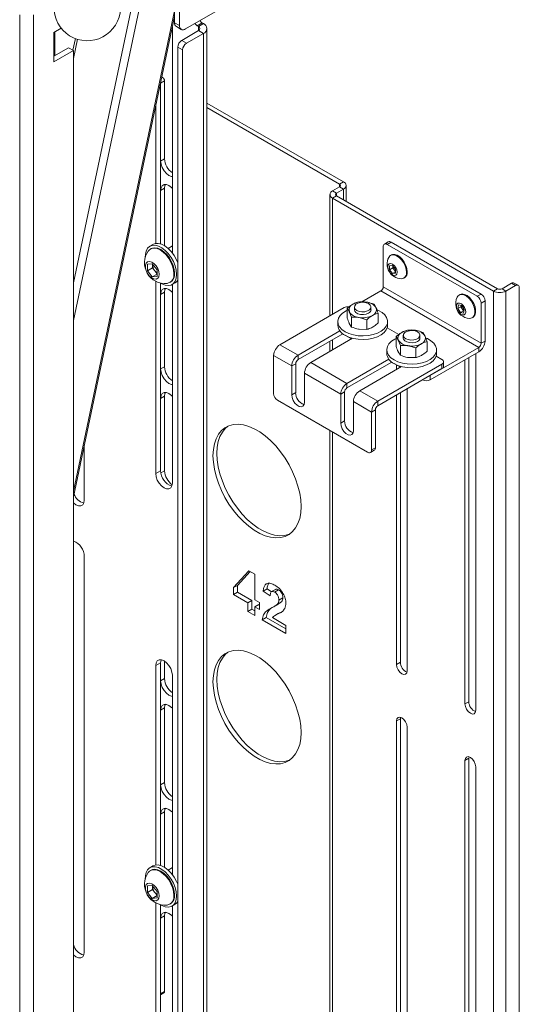
# Paper-space layout 'Sheet1(2)' of a CAD drawing. Units: millimetres. Extents: x 51 to 1912, y 81 to 1959.
# Drawn here: x 1731 to 1912, y 1299 to 1655 of the extents above; entities that cross this region are included whole.
import ezdxf

# ---------------------------------------------------------------- set-up
doc = ezdxf.new("R2010")
doc.units = ezdxf.units.MM

psp = doc.layouts.new('Sheet1(2)')

# ---------------------------------------------------------------- linework, layer by layer
at = {"color": 7, "linetype": 'Continuous', "lineweight": 15}
for p, q in [((1787.24, 1653.63), (1787.24, 1682.94)), ((1789.01, 1652.61), (1789.01, 1681.92)), ((1803.57, 1658.56), (1791.13, 1651.38)), ((1731.27, 1188.18), (1731.27, 1656.46)), ((1736.22, 1188.18), (1736.22, 1656.46)), ((1750.69, 1482.4), (1787.24, 1655.9)), ((1746.27, 1651.65), (1743.62, 1650.12)), ((1786.43, 1570.42), (1786.43, 1652.04)), ((1787.24, 1653.63), (1789.01, 1652.61)), ((1787.86, 1652.25), (1789.63, 1651.23)), ((1789.79, 1647.25), (1795.87, 1650.77)), ((1797.21, 1653.58), (1795.44, 1652.56)), ((1795.44, 1652.56), (1795.87, 1652.32)), ((1795.87, 1652.32), (1797.64, 1653.34)), ((1795.87, 1650.77), (1797.64, 1649.74)), ((1797.21, 1653.58), (1797.64, 1653.34)), ((1798.92, 1241.23), (1798.92, 1651.54)), ((1743.62, 1650.12), (1743.62, 1639.5)), ((1744, 1641.77), (1744, 1650.34)), ((1751.39, 1647.9), (1750.51, 1643.69)), ((1789.79, 1647.25), (1791.55, 1646.23)), ((1791.55, 1646.23), (1797.64, 1649.74)), ((1797.64, 1239.43), (1797.64, 1649.74)), ((1748.92, 1644.61), (1743.62, 1641.54)), ((1743.62, 1639.5), (1750.69, 1643.59)), ((1750.69, 1643.59), (1748.92, 1644.61)), ((1750.69, 1643.59), (1750.69, 1235.32)), ((1790.14, 1643.78), (1788.37, 1644.81)), ((1788.37, 1237.76), (1788.37, 1644.81)), ((1790.14, 1236.74), (1790.14, 1643.78)), ((1782.89, 1633.88), (1782.63, 1634.03)), ((1782.19, 1631.84), (1782.18, 1631.89)), ((1783.6, 1632.66), (1782.19, 1631.84)), ((1782.19, 1573.71), (1782.19, 1631.9)), ((1782.19, 1631.84), (1782.19, 1603.67)), ((1783.6, 1632.66), (1783.6, 1604.49)), ((1780.42, 1623.51), (1780.42, 1573.89)), ((1848.26, 1596.14), (1798.92, 1624.63)), ((1846.85, 1595.33), (1798.92, 1622.99)), ((1783.6, 1604.49), (1782.19, 1603.67)), ((1782.19, 1593.05), (1783.6, 1593.87)), ((1783.6, 1593.87), (1783.6, 1573.05)), ((1844.3, 1592.88), (1846.85, 1594.35)), ((1846.85, 1595.33), (1848.26, 1596.14)), ((1846.85, 1594.35), (1848.26, 1593.53)), ((1849.2, 1589.07), (1849.2, 1594.84)), ((1782.19, 1593.05), (1782.19, 1573.71)), ((1843.37, 1591.57), (1843.37, 1547.76)), ((1844.3, 1592.88), (1845.72, 1592.06)), ((1844.3, 1590.26), (1845.72, 1591.08)), ((1902.43, 1556.71), (1844.3, 1590.26)), ((1845.72, 1592.06), (1848.26, 1593.53)), ((1903.84, 1557.53), (1845.72, 1591.08)), ((1779.42, 1573.55), (1778.29, 1572.89)), ((1786.43, 1572.97), (1784.89, 1572.08)), ((1862.62, 1572.75), (1862.62, 1558.22)), ((1864.45, 1574.48), (1863.03, 1573.67)), ((1865.45, 1574.39), (1864.03, 1573.57)), ((1896.56, 1554.79), (1864.03, 1573.57)), ((1897.97, 1555.61), (1865.45, 1574.39)), ((1778.79, 1572.03), (1778.52, 1571.87)), ((1865.55, 1569.72), (1865.28, 1569.57)), ((1777.41, 1566.37), (1779.18, 1566.53)), ((1777.41, 1564.01), (1777.41, 1566.37)), ((1779.18, 1566.53), (1780.95, 1564.33)), ((1779.25, 1566.25), (1779.25, 1566.44)), ((1779.26, 1566.43), (1779.25, 1566.25)), ((1779.25, 1565.07), (1779.25, 1566.25)), ((1864.92, 1565.8), (1865.98, 1565.9)), ((1864.92, 1564.39), (1864.92, 1565.8)), ((1865.98, 1565.9), (1867.04, 1564.58)), ((1866.02, 1565.73), (1866.02, 1565.85)), ((1866.02, 1565.84), (1866.02, 1565.73)), ((1866.02, 1565.03), (1866.02, 1565.73)), ((1779.25, 1565.07), (1777.41, 1564.01)), ((1779.18, 1561.81), (1777.41, 1564.01)), ((1780.95, 1562.83), (1779.18, 1561.81)), ((1780.95, 1561.97), (1779.18, 1561.81)), ((1780.13, 1563.97), (1779.25, 1565.07)), ((1780.95, 1562.96), (1780.13, 1563.97)), ((1780.95, 1564.33), (1780.95, 1561.97)), ((1866.02, 1565.03), (1864.92, 1564.39)), ((1865.98, 1563.07), (1864.92, 1564.39)), ((1867.04, 1563.68), (1865.98, 1563.07)), ((1867.04, 1563.17), (1865.98, 1563.07)), ((1866.55, 1564.37), (1866.02, 1565.03)), ((1867.04, 1563.76), (1866.55, 1564.37)), ((1867.04, 1564.58), (1867.04, 1563.17)), ((1780.42, 1560.23), (1780.42, 1490.78)), ((1782.19, 1491.8), (1782.19, 1559.5)), ((1785.52, 1559.75), (1785.79, 1559.9)), ((1786.29, 1559.04), (1787.42, 1559.69)), ((1786.43, 1487.31), (1786.43, 1559.12)), ((1897.97, 1537.81), (1862.62, 1558.22)), ((1870.03, 1561.34), (1870.3, 1561.49)), ((1905.54, 1557.53), (1908.93, 1559.49)), ((1906.95, 1556.71), (1910.35, 1558.67)), ((1910.35, 1558.67), (1908.93, 1559.49)), ((1911.35, 1558.77), (1909.93, 1559.59)), ((1782.19, 1555.49), (1783.6, 1556.31)), ((1782.19, 1555.49), (1782.19, 1528.55)), ((1783.6, 1556.31), (1783.6, 1529.36)), ((1854.86, 1552.76), (1861.77, 1556.75)), ((1861.77, 1556.75), (1897.13, 1536.34)), ((1890.3, 1555.43), (1890.03, 1555.28)), ((1896.56, 1554.79), (1897.97, 1555.61)), ((1903.84, 1557.53), (1902.43, 1556.71)), ((1902.43, 1226.01), (1902.43, 1556.71)), ((1905.54, 1557.53), (1906.95, 1556.71)), ((1906.95, 1556.71), (1906.95, 1226.01)), ((1911.76, 1557.85), (1911.76, 1230.42)), ((1853.7, 1552.79), (1856.49, 1552.72)), ((1859.28, 1551.92), (1860.02, 1550.68)), ((1889.57, 1550.41), (1889.8, 1551.66)), ((1890.67, 1551.05), (1889.57, 1550.41)), ((1889.8, 1551.66), (1890.96, 1551.45)), ((1890.67, 1551.05), (1890.75, 1551.49)), ((1891.13, 1550.32), (1890.67, 1551.05)), ((1890.96, 1551.45), (1891.89, 1549.99)), ((1899.39, 1553.16), (1897.97, 1552.34)), ((1897.97, 1537.81), (1897.97, 1552.34)), ((1899.39, 1538.62), (1899.39, 1553.16)), ((1848.48, 1550.71), (1825.28, 1537.32)), ((1849.62, 1546.91), (1849.62, 1550.43)), ((1851.11, 1547.21), (1850.36, 1549.19)), ((1852.19, 1550.91), (1852.19, 1549.93)), ((1858.19, 1549.93), (1858.19, 1550.91)), ((1860.77, 1545.19), (1860.77, 1548.7)), ((1890.49, 1548.95), (1889.57, 1550.41)), ((1891.59, 1549.58), (1890.49, 1548.95)), ((1891.65, 1548.73), (1890.49, 1548.95)), ((1891.59, 1549.58), (1891.13, 1550.32)), ((1891.8, 1549.55), (1891.59, 1549.58)), ((1891.89, 1549.99), (1891.65, 1548.73)), ((1846.19, 1545.69), (1846.19, 1544.38)), ((1851.11, 1543.69), (1850.36, 1544.94)), ((1851.11, 1543.69), (1851.11, 1547.21)), ((1856.69, 1546.35), (1853.9, 1547.14)), ((1856.69, 1542.83), (1856.69, 1546.35)), ((1864.19, 1544.38), (1864.19, 1545.69)), ((1894.78, 1547.05), (1895.05, 1547.21)), ((1846.96, 1542.28), (1831.82, 1533.54)), ((1831.82, 1531.91), (1848.01, 1541.25)), ((1851.13, 1539.38), (1847.95, 1541.22)), ((1856.69, 1542.83), (1853.9, 1542.9)), ((1868.2, 1540.95), (1864.02, 1543.37)), ((1869.87, 1540.71), (1869.87, 1539.73)), ((1871.38, 1542.58), (1874.17, 1542.52)), ((1875.87, 1539.73), (1875.87, 1540.71)), ((1876.95, 1541.72), (1877.7, 1540.47)), ((1825.28, 1537.32), (1831.82, 1533.54)), ((1836.42, 1530.89), (1851.56, 1539.63)), ((1843.37, 1538.57), (1843.37, 1534.9)), ((1867.29, 1536.71), (1867.29, 1540.22)), ((1868.79, 1537.01), (1868.04, 1538.98)), ((1868.79, 1533.49), (1868.79, 1537.01)), ((1874.37, 1536.14), (1871.58, 1536.94)), ((1878.45, 1534.98), (1878.45, 1538.5)), ((1897.97, 1537.81), (1899.39, 1538.62)), ((1823.02, 1533.4), (1823.02, 1519.68)), ((1823.02, 1533.4), (1829.56, 1529.62)), ((1831.82, 1533.54), (1831.82, 1531.91)), ((1863.87, 1535.48), (1863.87, 1534.17)), ((1868.79, 1533.49), (1868.04, 1534.73)), ((1874.37, 1532.63), (1874.37, 1536.14)), ((1897.13, 1536.34), (1879.59, 1526.21)), ((1897.13, 1534.7), (1879.59, 1524.58)), ((1883.83, 1531.93), (1881.7, 1533.16)), ((1881.87, 1534.17), (1881.87, 1535.48)), ((1896.03, 1405.26), (1896.03, 1534.07)), ((1897.13, 1536.34), (1897.13, 1534.7)), ((1829.56, 1529.62), (1830.98, 1530.44)), ((1829.56, 1529.62), (1829.56, 1519.17)), ((1830.98, 1519.99), (1830.98, 1530.44)), ((1836.42, 1530.89), (1849.5, 1523.34)), ((1864.64, 1532.08), (1849.5, 1523.34)), ((1849.5, 1521.7), (1865.69, 1531.05)), ((1860.64, 1516.91), (1883.83, 1530.3)), ((1868.81, 1529.17), (1865.62, 1531.01)), ((1867.39, 1529.99), (1867.39, 1528.36)), ((1874.37, 1532.63), (1871.58, 1532.69)), ((1883.83, 1528.66), (1883.83, 1530.3)), ((1884.42, 1529.48), (1884.42, 1531.11)), ((1892.14, 1531.83), (1892.14, 1407.51)), ((1893.55, 1532.64), (1893.55, 1408.32)), ((1782.19, 1528.55), (1783.6, 1529.36)), ((1834.16, 1516.52), (1834.16, 1526.97)), ((1834.16, 1526.97), (1847.24, 1519.42)), ((1854.1, 1520.68), (1869.24, 1529.42)), ((1860.64, 1515.27), (1883.83, 1528.66)), ((1879.59, 1526.21), (1879.59, 1524.58)), ((1849.5, 1523.34), (1849.5, 1521.7)), ((1876.76, 1524.58), (1876.76, 1524.58)), ((1830.98, 1519.99), (1829.56, 1519.17)), ((1847.24, 1519.42), (1848.65, 1520.23)), ((1847.24, 1519.42), (1847.24, 1508.97)), ((1848.65, 1509.78), (1848.65, 1520.23)), ((1854.1, 1520.68), (1860.64, 1516.91)), ((1867.39, 1519.17), (1867.39, 1421.79)), ((1868.81, 1519.99), (1868.81, 1422.61)), ((1871.28, 1419.55), (1871.28, 1521.42)), ((1782.19, 1517.93), (1783.6, 1518.75)), ((1782.19, 1517.93), (1782.19, 1491.8)), ((1783.6, 1518.75), (1783.6, 1491.8)), ((1824.43, 1517.23), (1856.96, 1498.45)), ((1851.84, 1516.76), (1858.38, 1512.99)), ((1851.84, 1506.31), (1851.84, 1516.76)), ((1860.64, 1515.27), (1860.64, 1516.91)), ((1859.79, 1513.8), (1858.38, 1512.99)), ((1858.38, 1499.27), (1858.38, 1512.99)), ((1859.79, 1500.09), (1859.79, 1513.8)), ((1848.65, 1509.78), (1847.24, 1508.97)), ((1843.37, 1506.3), (1843.37, 1260.87)), ((1754.61, 1481.19), (1754.61, 1501.01)), ((1857.96, 1498.35), (1859.38, 1499.17)), ((1858.38, 1499.27), (1859.79, 1500.09)), ((1780.42, 1490.78), (1782.19, 1491.8)), ((1754.61, 1317.88), (1754.61, 1460.77)), ((1808.51, 1449.55), (1814.04, 1455.66)), ((1809.92, 1450.37), (1814.48, 1455.4)), ((1814.04, 1455.66), (1816.22, 1454.4)), ((1816.22, 1454.4), (1816.22, 1445.11)), ((1809.92, 1450.37), (1808.51, 1449.55)), ((1808.51, 1447.04), (1808.51, 1449.55)), ((1809.92, 1447.86), (1808.51, 1447.04)), ((1809.92, 1447.86), (1809.92, 1450.37)), ((1815.12, 1444.86), (1809.92, 1447.86)), ((1820.65, 1449.11), (1819.24, 1448.3)), ((1821.75, 1446.56), (1819.24, 1448.3)), ((1822.24, 1448.02), (1820.65, 1449.11)), ((1823.7, 1448.91), (1822.29, 1448.1)), ((1824.8, 1448.76), (1823.38, 1447.94)), ((1813.7, 1444.04), (1808.51, 1447.04)), ((1815.12, 1444.86), (1813.7, 1444.04)), ((1815.12, 1441.76), (1815.12, 1444.86)), ((1816.22, 1445.11), (1817.89, 1444.14)), ((1825.85, 1444.42), (1824.44, 1443.61)), ((1826.35, 1445.88), (1824.93, 1445.06)), ((1813.7, 1440.95), (1813.7, 1444.04)), ((1815.12, 1441.76), (1813.7, 1440.95)), ((1816.22, 1439.5), (1813.7, 1440.95)), ((1816.22, 1441.13), (1815.12, 1441.76)), ((1817.63, 1443.41), (1816.22, 1442.59)), ((1816.22, 1442.59), (1816.22, 1439.5)), ((1817.89, 1441.62), (1816.22, 1442.59)), ((1817.89, 1443.26), (1817.63, 1443.41)), ((1817.89, 1444.14), (1817.89, 1441.62)), ((1823.22, 1442.75), (1824.63, 1443.57)), ((1820.31, 1438.76), (1818.9, 1437.95)), ((1827.45, 1433.01), (1818.9, 1437.95)), ((1827.45, 1434.64), (1820.31, 1438.76)), ((1822.59, 1438.72), (1827.45, 1435.91)), ((1824.68, 1440.16), (1823.27, 1439.34)), ((1827.45, 1435.91), (1827.45, 1433.01)), ((1783.6, 1423), (1783.6, 1416.68)), ((1780.42, 1421.38), (1782.19, 1422.4)), ((1780.42, 1421.38), (1780.42, 1349.34)), ((1782.19, 1349.16), (1782.19, 1422.4)), ((1782.19, 1422.4), (1782.19, 1415.87)), ((1868.81, 1422.61), (1867.39, 1421.79)), ((1782.19, 1415.87), (1783.6, 1416.68)), ((1786.43, 1345.87), (1786.43, 1417.91)), ((1782.19, 1405.25), (1783.6, 1406.07)), ((1782.19, 1405.25), (1782.19, 1378.3)), ((1783.6, 1406.07), (1783.6, 1379.12)), ((1893.55, 1408.32), (1892.14, 1407.51)), ((1868.81, 1402.2), (1867.39, 1401.38)), ((1868.86, 1402.71), (1868.81, 1402.2)), ((1868.81, 1402.2), (1868.81, 1266.35)), ((1867.39, 1401.38), (1867.39, 1267.16)), ((1871.28, 1264.92), (1871.28, 1399.14)), ((1893.55, 1387.91), (1892.14, 1387.09)), ((1893.61, 1388.42), (1893.55, 1387.91)), ((1893.55, 1387.91), (1893.55, 1252.06)), ((1892.14, 1387.09), (1892.14, 1252.88)), ((1896.03, 1250.63), (1896.03, 1384.85)), ((1782.19, 1378.3), (1783.6, 1379.12)), ((1782.19, 1367.69), (1783.6, 1368.51)), ((1782.19, 1367.69), (1782.19, 1349.16)), ((1783.6, 1368.51), (1783.6, 1348.5)), ((1779.42, 1349), (1778.29, 1348.35)), ((1786.43, 1348.42), (1784.89, 1347.53)), ((1778.79, 1347.48), (1778.52, 1347.32)), ((1777.41, 1341.82), (1779.18, 1341.98)), ((1777.41, 1339.46), (1777.41, 1341.82)), ((1779.18, 1341.98), (1780.95, 1339.78)), ((1779.25, 1341.7), (1779.25, 1341.89)), ((1779.26, 1341.88), (1779.25, 1341.7)), ((1779.25, 1340.52), (1779.25, 1341.7)), ((1779.25, 1340.52), (1777.41, 1339.46)), ((1779.18, 1337.26), (1777.41, 1339.46)), ((1780.95, 1338.28), (1779.18, 1337.26)), ((1780.13, 1339.43), (1779.25, 1340.52)), ((1780.95, 1338.41), (1780.13, 1339.43)), ((1780.95, 1339.78), (1780.95, 1337.42)), ((1780.95, 1337.42), (1779.18, 1337.26)), ((1780.42, 1335.68), (1780.42, 1245.82)), ((1782.19, 1246.84), (1782.19, 1334.95)), ((1785.52, 1335.2), (1785.79, 1335.36)), ((1786.29, 1334.49), (1787.42, 1335.14)), ((1786.43, 1242.35), (1786.43, 1334.57)), ((1783.6, 1330.94), (1782.19, 1330.13)), ((1783.6, 1330.94), (1783.6, 1303.59)), ((1782.19, 1330.13), (1782.19, 1302.77)), ((1782.19, 1302.77), (1783.6, 1303.59)), ((1782.19, 1302.44), (1783.39, 1303.13))]:
    psp.add_line(p, q, dxfattribs=at)
at = {"color": 8, "linetype": 'Continuous', "lineweight": 15}
for p, q in [((1776.13, 1666.87), (1750.69, 1546.09)), ((1750.69, 1559.69), (1773.04, 1665.78)), ((1750.69, 1484.38), (1787.24, 1657.88)), ((1795.87, 1652.32), (1795.87, 1650.77)), ((1752.14, 1647.64), (1750.69, 1640.73)), ((1782.56, 1633.69), (1782.89, 1633.88)), ((1846.85, 1595.33), (1846.85, 1594.35)), ((1844.3, 1590.26), (1844.3, 1548.3)), ((1845.72, 1592.06), (1845.72, 1591.08)), ((1848.26, 1593.53), (1848.26, 1589.61)), ((1844.3, 1539.11), (1844.3, 1535.44)), ((1876.76, 1524.58), (1876.76, 1524.58)), ((1844.3, 1505.76), (1844.3, 1259.57)), ((1782.25, 1491.03), (1783.6, 1491.8))]:
    psp.add_line(p, q, dxfattribs=at)
at = {"color": 7, "linetype": 'Continuous', "lineweight": 15, "flags": 128}
for points in [[(1782.19, 1603.67), (1782.33, 1602.51), (1782.76, 1601.3), (1783.42, 1600.15), (1784.26, 1599.17), (1785.19, 1598.46), (1786.12, 1598.1), (1786.43, 1598.06)], [(1786.43, 1593.77), (1786.12, 1594.08), (1785.19, 1594.79), (1784.26, 1595.16), (1783.42, 1595.15), (1782.76, 1594.76), (1782.33, 1594.04), (1782.19, 1593.05)], [(1783.89, 1595.2), (1783.75, 1594.86), (1783.6, 1593.87)], [(1787.95, 1562.7), (1787.82, 1564.18), (1787.43, 1565.75), (1786.79, 1567.32), (1785.95, 1568.83), (1784.94, 1570.21), (1783.8, 1571.39), (1782.6, 1572.31), (1781.38, 1572.94), (1780.2, 1573.24), (1779.12, 1573.21), (1778.18, 1572.83), (1777.44, 1572.13), (1776.93, 1571.15), (1776.67, 1569.92), (1776.64, 1568.83)], [(1787.24, 1563.11), (1787.12, 1564.45), (1786.75, 1565.87), (1786.16, 1567.3), (1785.38, 1568.65), (1784.44, 1569.88), (1783.39, 1570.9), (1782.29, 1571.68), (1781.19, 1572.17), (1780.14, 1572.36), (1779.2, 1572.22), (1778.79, 1572.03)], [(1788.37, 1566.92), (1787.93, 1567.97), (1787.08, 1569.48), (1786.07, 1570.86), (1784.94, 1572.04), (1783.73, 1572.97), (1782.51, 1573.59), (1781.33, 1573.9), (1780.25, 1573.86), (1779.42, 1573.55)], [(1786.97, 1562.95), (1786.85, 1564.3), (1786.48, 1565.72), (1785.89, 1567.14), (1785.11, 1568.5), (1784.17, 1569.72), (1783.12, 1570.75), (1782.02, 1571.53), (1780.92, 1572.02), (1779.87, 1572.2), (1778.94, 1572.06), (1778.15, 1571.61), (1777.74, 1571.14)], [(1871.01, 1563.51), (1870.89, 1564.63), (1870.52, 1565.81), (1869.95, 1566.96), (1869.2, 1568), (1868.34, 1568.86), (1867.42, 1569.45), (1866.53, 1569.76), (1865.72, 1569.74), (1865.05, 1569.4), (1864.59, 1568.81)], [(1871.28, 1563.67), (1871.16, 1564.79), (1870.79, 1565.97), (1870.21, 1567.12), (1869.47, 1568.16), (1868.61, 1569.01), (1867.69, 1569.61), (1866.8, 1569.91), (1865.98, 1569.89), (1865.55, 1569.72)], [(1781.65, 1562.74), (1781.52, 1563.75), (1781.13, 1564.8), (1780.53, 1565.78), (1779.79, 1566.59), (1778.98, 1567.14), (1778.19, 1567.36), (1777.5, 1567.24), (1777, 1566.79), (1776.74, 1566.05), (1776.74, 1565.11), (1777, 1564.07), (1777.5, 1563.04), (1778.19, 1562.13), (1778.98, 1561.44), (1779.79, 1561.05), (1780.53, 1561), (1781.13, 1561.29), (1781.52, 1561.89), (1781.65, 1562.74)], [(1867.66, 1563.52), (1867.53, 1564.33), (1867.16, 1565.17), (1866.62, 1565.91), (1865.98, 1566.42), (1865.33, 1566.65), (1864.79, 1566.54), (1864.43, 1566.12), (1864.3, 1565.45), (1864.43, 1564.64), (1864.79, 1563.8), (1865.33, 1563.06), (1865.98, 1562.55), (1866.62, 1562.32), (1867.16, 1562.43), (1867.53, 1562.85), (1867.66, 1563.52)], [(1781.95, 1559.65), (1782.6, 1559.27), (1783.8, 1558.8), (1784.94, 1558.67), (1785.95, 1558.87), (1786.79, 1559.41), (1787.43, 1560.26), (1787.82, 1561.37), (1787.95, 1562.7)], [(1787.42, 1559.69), (1787.93, 1560.07), (1788.37, 1560.6)], [(1786.43, 1556.21), (1786.12, 1556.52), (1785.19, 1557.23), (1784.26, 1557.6), (1783.42, 1557.59), (1782.76, 1557.2), (1782.33, 1556.48), (1782.19, 1555.49)], [(1783.89, 1557.64), (1783.75, 1557.3), (1783.6, 1556.31)], [(1893.78, 1546.83), (1894.3, 1546.87), (1894.98, 1547.19), (1895.46, 1547.81), (1895.72, 1548.67), (1895.73, 1549.72), (1895.5, 1550.88), (1895.03, 1552.05), (1894.37, 1553.17), (1893.57, 1554.13), (1892.67, 1554.87), (1891.76, 1555.34), (1890.9, 1555.5), (1890.14, 1555.34), (1889.55, 1554.87), (1889.34, 1554.52)], [(1895.05, 1547.21), (1895.25, 1547.35), (1895.73, 1547.96), (1895.99, 1548.83), (1896, 1549.87), (1895.77, 1551.03), (1895.3, 1552.21), (1894.64, 1553.32), (1893.84, 1554.29), (1892.94, 1555.03), (1892.03, 1555.5), (1891.16, 1555.66), (1890.41, 1555.49), (1890.3, 1555.43)], [(1857.32, 1552.14), (1857.91, 1551.64), (1858.18, 1551.06), (1858.09, 1550.46), (1857.65, 1549.92), (1856.91, 1549.49), (1855.97, 1549.24), (1854.93, 1549.19), (1853.93, 1549.34), (1853.07, 1549.69), (1852.47, 1550.18), (1852.21, 1550.76), (1852.3, 1551.36), (1852.74, 1551.91), (1853.47, 1552.33), (1854.42, 1552.58), (1855.46, 1552.64), (1856.46, 1552.48), (1857.32, 1552.14)], [(1891.27, 1548.05), (1891.83, 1548.1), (1892.23, 1548.47), (1892.4, 1549.11), (1892.32, 1549.91), (1891.99, 1550.75), (1891.47, 1551.51), (1890.83, 1552.07), (1890.18, 1552.35), (1889.62, 1552.29), (1889.22, 1551.92), (1889.05, 1551.29), (1889.14, 1550.49), (1889.46, 1549.65), (1889.99, 1548.89), (1890.62, 1548.32), (1891.27, 1548.05)], [(1849.62, 1549.76), (1849.16, 1549.54), (1847.94, 1548.76), (1847.02, 1547.86), (1846.43, 1546.86), (1846.2, 1545.82), (1846.33, 1544.77), (1846.84, 1543.76), (1847.68, 1542.83), (1848.83, 1542.01)], [(1848.83, 1542.01), (1850.24, 1541.35), (1851.86, 1540.86), (1853.61, 1540.57), (1855.42, 1540.49), (1857.23, 1540.62), (1858.95, 1540.96), (1860.52, 1541.5), (1861.87, 1542.2), (1862.95, 1543.05), (1863.71, 1544.01), (1864.12, 1545.03), (1864.17, 1546.08), (1863.85, 1547.12), (1863.17, 1548.09), (1862.17, 1548.97), (1860.88, 1549.71), (1860.44, 1549.91)], [(1852.19, 1549.93), (1852.3, 1549.48), (1852.74, 1548.94), (1853.47, 1548.51), (1854.42, 1548.26), (1855.46, 1548.21), (1856.46, 1548.36), (1857.32, 1548.71)], [(1848.83, 1540.71), (1850.24, 1540.04), (1851.86, 1539.55), (1853.61, 1539.27), (1855.42, 1539.19), (1857.23, 1539.32), (1858.95, 1539.66), (1860.52, 1540.19), (1861.87, 1540.9), (1862.95, 1541.74), (1863.71, 1542.7), (1864.12, 1543.72), (1864.19, 1544.38)], [(1874.99, 1541.93), (1875.59, 1541.44), (1875.86, 1540.86), (1875.77, 1540.26), (1875.33, 1539.71), (1874.59, 1539.29), (1873.65, 1539.03), (1872.61, 1538.98), (1871.6, 1539.14), (1870.75, 1539.48), (1870.15, 1539.97), (1869.88, 1540.56), (1869.97, 1541.16), (1870.41, 1541.7), (1871.15, 1542.13), (1872.1, 1542.38), (1873.13, 1542.43), (1874.14, 1542.28), (1874.99, 1541.93)], [(1867.29, 1539.56), (1866.84, 1539.34), (1865.62, 1538.56), (1864.69, 1537.65), (1864.1, 1536.66), (1863.87, 1535.61), (1864.01, 1534.56), (1864.51, 1533.55), (1865.36, 1532.62), (1866.51, 1531.81)], [(1866.51, 1531.81), (1867.92, 1531.14), (1869.53, 1530.66), (1871.28, 1530.37), (1873.1, 1530.29), (1874.91, 1530.42), (1876.63, 1530.76), (1878.2, 1531.29), (1879.55, 1532), (1880.63, 1532.85), (1881.39, 1533.8), (1881.8, 1534.82), (1881.85, 1535.88), (1881.52, 1536.91), (1880.85, 1537.89), (1879.85, 1538.76), (1878.56, 1539.51), (1878.12, 1539.7)], [(1869.87, 1539.73), (1869.97, 1539.28), (1870.41, 1538.73), (1871.15, 1538.31), (1872.1, 1538.05), (1873.13, 1538), (1874.14, 1538.16), (1874.99, 1538.5)], [(1866.51, 1530.5), (1867.92, 1529.84), (1869.53, 1529.35), (1871.28, 1529.06), (1873.1, 1528.98), (1874.91, 1529.11), (1876.63, 1529.45), (1878.2, 1529.99), (1879.55, 1530.69), (1880.63, 1531.54), (1881.39, 1532.49), (1881.8, 1533.52), (1881.87, 1534.17)], [(1782.19, 1528.55), (1782.33, 1527.39), (1782.76, 1526.18), (1783.42, 1525.03), (1784.26, 1524.05), (1785.19, 1523.34), (1786.12, 1522.98), (1786.43, 1522.94)], [(1786.43, 1518.65), (1786.12, 1518.96), (1785.19, 1519.67), (1784.26, 1520.03), (1783.42, 1520.03), (1782.76, 1519.64), (1782.33, 1518.92), (1782.19, 1517.93)], [(1783.89, 1520.08), (1783.75, 1519.74), (1783.6, 1518.75)], [(1829.56, 1519.17), (1829.7, 1518.18), (1830.1, 1517.15), (1830.71, 1516.21), (1831.46, 1515.46), (1832.26, 1515), (1833.01, 1514.88), (1833.62, 1515.12), (1834.02, 1515.69), (1834.16, 1516.52)], [(1832.92, 1478.85), (1832.79, 1481.22), (1832.42, 1483.7), (1831.8, 1486.25), (1830.95, 1488.83), (1829.88, 1491.4), (1828.61, 1493.91), (1827.15, 1496.33), (1825.53, 1498.62), (1823.78, 1500.74), (1821.93, 1502.67), (1819.99, 1504.36), (1818.01, 1505.79), (1816.01, 1506.94), (1814.03, 1507.8), (1812.09, 1508.34), (1810.24, 1508.56), (1808.49, 1508.46), (1806.87, 1508.04), (1805.41, 1507.3), (1804.14, 1506.26), (1803.07, 1504.93), (1802.22, 1503.33), (1801.6, 1501.5), (1801.23, 1499.45), (1801.1, 1497.21), (1801.23, 1494.84), (1801.6, 1492.36), (1802.22, 1489.81), (1803.07, 1487.23), (1804.14, 1484.66), (1805.41, 1482.15), (1806.87, 1479.73), (1808.49, 1477.44), (1810.24, 1475.32), (1812.09, 1473.4), (1814.03, 1471.7), (1816.01, 1470.27), (1818.01, 1469.12), (1819.99, 1468.26), (1821.93, 1467.72), (1823.78, 1467.5), (1825.53, 1467.6), (1827.15, 1468.02), (1828.61, 1468.76), (1829.88, 1469.8), (1830.95, 1471.13), (1831.8, 1472.73), (1832.42, 1474.57), (1832.79, 1476.62), (1832.92, 1478.85)], [(1847.24, 1508.97), (1847.38, 1507.98), (1847.78, 1506.95), (1848.39, 1506), (1849.14, 1505.26), (1849.94, 1504.8), (1850.69, 1504.68), (1851.3, 1504.92), (1851.7, 1505.48), (1851.84, 1506.31)], [(1806.49, 1507.89), (1805.55, 1507.08), (1804.48, 1505.75), (1803.63, 1504.15), (1803.01, 1502.31), (1802.64, 1500.26), (1802.51, 1498.03), (1802.64, 1495.66), (1803.01, 1493.17), (1803.63, 1490.62), (1804.48, 1488.04), (1805.55, 1485.48), (1806.83, 1482.97), (1808.28, 1480.55), (1809.9, 1478.26), (1811.65, 1476.13), (1813.51, 1474.21), (1815.44, 1472.52), (1817.43, 1471.09), (1819.42, 1469.93), (1821.41, 1469.08), (1823.34, 1468.54), (1825.2, 1468.31), (1826.95, 1468.41), (1828.57, 1468.84), (1828.94, 1468.99)], [(1780.42, 1490.78), (1780.56, 1489.63), (1780.99, 1488.41), (1781.66, 1487.26), (1782.49, 1486.28), (1783.42, 1485.58), (1784.35, 1485.21), (1785.19, 1485.22), (1785.85, 1485.6), (1786.28, 1486.33), (1786.43, 1487.31)], [(1750.69, 1480.14), (1751.6, 1479.45), (1752.53, 1479.08), (1753.37, 1479.09), (1754.03, 1479.48), (1754.46, 1480.2), (1754.61, 1481.19)], [(1832.92, 1397.19), (1832.79, 1394.96), (1832.42, 1392.91), (1831.8, 1391.07), (1830.95, 1389.48), (1829.88, 1388.15), (1828.61, 1387.1), (1827.15, 1386.37), (1825.53, 1385.94), (1823.78, 1385.84), (1821.93, 1386.07), (1819.99, 1386.61), (1818.01, 1387.46), (1816.01, 1388.62), (1814.03, 1390.05), (1812.09, 1391.74), (1810.24, 1393.66), (1808.49, 1395.79), (1806.87, 1398.07), (1805.41, 1400.49), (1804.14, 1403.01), (1803.07, 1405.57), (1802.22, 1408.15), (1801.6, 1410.7), (1801.23, 1413.19), (1801.1, 1415.56), (1801.23, 1417.79), (1801.6, 1419.84), (1802.22, 1421.68), (1803.07, 1423.28), (1804.14, 1424.61), (1805.41, 1425.65), (1806.87, 1426.39), (1808.49, 1426.81), (1810.24, 1426.91), (1812.09, 1426.69), (1814.03, 1426.14), (1816.01, 1425.29), (1818.01, 1424.14), (1819.99, 1422.7), (1821.93, 1421.01), (1823.78, 1419.09), (1825.53, 1416.97), (1827.15, 1414.68), (1828.61, 1412.26), (1829.88, 1409.74), (1830.95, 1407.18), (1831.8, 1404.6), (1832.42, 1402.05), (1832.79, 1399.57), (1832.92, 1397.19)], [(1786.43, 1417.91), (1786.28, 1419.06), (1785.85, 1420.28), (1785.19, 1421.43), (1784.35, 1422.41), (1783.42, 1423.11), (1782.49, 1423.48), (1781.66, 1423.47), (1780.99, 1423.09), (1780.56, 1422.36), (1780.42, 1421.38)], [(1782.19, 1422.4), (1782.33, 1423.39), (1782.37, 1423.5)], [(1828.94, 1387.34), (1828.57, 1387.18), (1826.95, 1386.76), (1825.2, 1386.66), (1823.34, 1386.88), (1821.41, 1387.42), (1819.42, 1388.28), (1817.43, 1389.43), (1815.44, 1390.87), (1813.51, 1392.56), (1811.65, 1394.48), (1809.9, 1396.6), (1808.28, 1398.89), (1806.83, 1401.31), (1805.55, 1403.82), (1804.48, 1406.39), (1803.63, 1408.97), (1803.01, 1411.52), (1802.64, 1414), (1802.51, 1416.38), (1802.64, 1418.61), (1803.01, 1420.66), (1803.63, 1422.5), (1804.48, 1424.09), (1805.55, 1425.42), (1806.49, 1426.23)], [(1867.39, 1421.79), (1867.54, 1420.85), (1867.96, 1419.88), (1868.59, 1419.03), (1869.34, 1418.43), (1870.08, 1418.17), (1870.71, 1418.29), (1871.13, 1418.78), (1871.28, 1419.55)], [(1782.19, 1415.87), (1782.33, 1414.71), (1782.76, 1413.49), (1783.42, 1412.34), (1784.26, 1411.37), (1785.19, 1410.66), (1786.12, 1410.29), (1786.43, 1410.25)], [(1786.43, 1405.96), (1786.12, 1406.28), (1785.19, 1406.99), (1784.26, 1407.35), (1783.42, 1407.34), (1782.76, 1406.96), (1782.33, 1406.24), (1782.19, 1405.25)], [(1783.89, 1407.39), (1783.75, 1407.05), (1783.6, 1406.07)], [(1892.14, 1407.51), (1892.29, 1406.56), (1892.71, 1405.59), (1893.34, 1404.74), (1894.08, 1404.14), (1894.83, 1403.88), (1895.46, 1404), (1895.88, 1404.49), (1896.03, 1405.26)], [(1871.28, 1399.14), (1871.13, 1400.08), (1870.71, 1401.05), (1870.08, 1401.9), (1869.34, 1402.5), (1868.59, 1402.76), (1867.96, 1402.64), (1867.54, 1402.15), (1867.39, 1401.38)], [(1896.03, 1384.85), (1895.88, 1385.79), (1895.46, 1386.77), (1894.83, 1387.62), (1894.08, 1388.22), (1893.34, 1388.48), (1892.71, 1388.35), (1892.29, 1387.87), (1892.14, 1387.09)], [(1782.19, 1378.3), (1782.33, 1377.15), (1782.76, 1375.93), (1783.42, 1374.78), (1784.26, 1373.81), (1785.19, 1373.1), (1786.12, 1372.73), (1786.43, 1372.69)], [(1786.43, 1368.4), (1786.12, 1368.72), (1785.19, 1369.42), (1784.26, 1369.79), (1783.42, 1369.78), (1782.76, 1369.4), (1782.33, 1368.68), (1782.19, 1367.69)], [(1783.89, 1369.83), (1783.75, 1369.49), (1783.6, 1368.51)], [(1787.95, 1338.15), (1787.82, 1339.63), (1787.43, 1341.2), (1786.79, 1342.77), (1785.95, 1344.28), (1784.94, 1345.66), (1783.8, 1346.84), (1782.6, 1347.76), (1781.38, 1348.39), (1780.2, 1348.69), (1779.12, 1348.66), (1778.18, 1348.28), (1777.44, 1347.58), (1776.93, 1346.6), (1776.67, 1345.37), (1776.64, 1344.28)], [(1788.37, 1342.38), (1787.93, 1343.42), (1787.08, 1344.94), (1786.07, 1346.31), (1784.94, 1347.49), (1783.73, 1348.42), (1782.51, 1349.05), (1781.33, 1349.35), (1780.25, 1349.31), (1779.42, 1349)], [(1786.97, 1338.41), (1786.85, 1339.75), (1786.48, 1341.17), (1785.89, 1342.59), (1785.11, 1343.95), (1784.17, 1345.17), (1783.12, 1346.2), (1782.02, 1346.98), (1780.92, 1347.47), (1779.87, 1347.65), (1778.94, 1347.51), (1778.15, 1347.06), (1777.74, 1346.6)], [(1787.24, 1338.56), (1787.12, 1339.9), (1786.75, 1341.32), (1786.16, 1342.75), (1785.38, 1344.1), (1784.44, 1345.33), (1783.39, 1346.35), (1782.29, 1347.13), (1781.19, 1347.63), (1780.14, 1347.81), (1779.2, 1347.67), (1778.79, 1347.48)], [(1781.65, 1338.19), (1781.52, 1339.2), (1781.13, 1340.25), (1780.53, 1341.23), (1779.79, 1342.04), (1778.98, 1342.59), (1778.19, 1342.81), (1777.5, 1342.69), (1777, 1342.24), (1776.74, 1341.5), (1776.74, 1340.56), (1777, 1339.52), (1777.5, 1338.49), (1778.19, 1337.58), (1778.98, 1336.89), (1779.79, 1336.5), (1780.53, 1336.45), (1781.13, 1336.74), (1781.52, 1337.34), (1781.65, 1338.19)], [(1781.95, 1335.1), (1782.6, 1334.72), (1783.8, 1334.25), (1784.94, 1334.12), (1785.95, 1334.32), (1786.79, 1334.86), (1787.43, 1335.71), (1787.82, 1336.82), (1787.95, 1338.15)], [(1787.42, 1335.14), (1787.93, 1335.52), (1788.33, 1335.99)], [(1786.43, 1330.84), (1786.12, 1331.16), (1785.19, 1331.86), (1784.26, 1332.23), (1783.42, 1332.22), (1782.76, 1331.84), (1782.33, 1331.12), (1782.19, 1330.13)], [(1783.89, 1332.27), (1783.75, 1331.93), (1783.6, 1330.94)], [(1750.69, 1316.84), (1751.6, 1316.14), (1752.53, 1315.78), (1753.37, 1315.79), (1754.03, 1316.17), (1754.46, 1316.89), (1754.61, 1317.88)]]:
    psp.add_lwpolyline(points, dxfattribs=at)
at = {"color": 7, "linetype": 'Continuous', "lineweight": 15}
for centre, radius, start, end in [((1755.67, 1659.11), 12, 185.2649, 5.7541), ((1798.68, 1655.96), 2.8, 213.9165, 238.2523), ((1788.71, 1653.46), 1.48, 173.7012, 234.9867), ((1790.3, 1652.4), 1.31, 170.786, 309.2033), ((1796.92, 1654.94), 2.8, 213.9165, 238.2523), ((1795.57, 1651.54), 0.83, 290.7834, 69.2166), ((1796.95, 1651.54), 1.92, 290.7834, 69.2166), ((1791.44, 1644.67), 3.07, 122.6055, 177.3945), ((1793.21, 1643.65), 3.07, 122.6055, 177.3945), ((1782.06, 1632.59), 1.54, 2.6055, 57.3945), ((1790.12, 1604.77), 6.52, 182.4909, 235.5616), ((1846.66, 1594.84), 0.524, 290.7834, 69.2166), ((1847.77, 1594.84), 1.4, 290.7834, 69.2166), ((1844.8, 1591.57), 1.4, 110.7834, 249.2166), ((1845.9, 1591.57), 0.524, 110.7834, 249.2166), ((1863.48, 1572.89), 0.873, 50.7967, 189.214), ((1864.86, 1573.57), 1.01, 54.3824, 114.3071), ((1783.83, 1566.86), 7.45, 144.8824, 275.1122), ((1869.34, 1566.43), 5.32, 153.3357, 266.6589), ((1783.08, 1566.43), 3.84, 182.6393, 219.7721), ((1868.32, 1565.84), 2.3, 182.6393, 219.7721), ((1782.74, 1566.01), 3.3, 218.0623, 237.233), ((1783.9, 1562.48), 3.1, 281.0178, 8.7836), ((1783.82, 1562.73), 3.44, 304.916, 6.3962), ((1868.11, 1565.59), 1.98, 218.0623, 237.233), ((1869.01, 1563.16), 2.04, 270.6605, 10.0847), ((1868.93, 1563.42), 2.37, 305.3793, 5.9329), ((1860.78, 1558.3), 1.84, 302.6055, 357.3945), ((1909.52, 1558.67), 1.01, 65.6929, 125.6176), ((1910.9, 1557.99), 0.873, 350.786, 129.2033), ((1894.09, 1552.14), 5.32, 153.3357, 194.1569), ((1894.9, 1552.2), 3.07, 2.6055, 57.3945), ((1896.32, 1553.02), 3.07, 2.6055, 57.3945), ((1904.69, 1561.08), 4.92, 242.6097, 297.3903), ((1904.69, 1559.16), 1.84, 242.6097, 297.3903), ((1849.88, 1547.99), 3.06, 82.1362, 117.3519), ((1852.44, 1549.92), 2.2, 110.7421, 199.461), ((1855.19, 1545.16), 7.68, 80.2289, 117.3572), ((1856.21, 1548.16), 4.56, 33.4389, 86.5665), ((1892.97, 1551.53), 2.2, 181.0662, 213.3577), ((1854.17, 1551.7), 4.56, 213.4389, 266.5665), ((1855.2, 1554.71), 7.68, 260.2289, 297.3572), ((1856.77, 1550.03), 1.43, 292.4764, 356.2034), ((1857.95, 1549.95), 2.2, 290.7421, 19.461), ((1894.09, 1552.14), 5.32, 194.1569, 266.6589), ((1892.93, 1551.4), 2.1, 210.9791, 237.9149), ((1850.68, 1544.81), 4.5, 185.5173, 245.8029), ((1870.11, 1539.71), 2.2, 110.7421, 199.461), ((1872.86, 1534.95), 7.68, 80.2289, 117.3572), ((1873.89, 1537.96), 4.56, 33.4389, 86.5665), ((1875.63, 1539.74), 2.2, 290.7421, 19.461), ((1827.93, 1533.17), 4.92, 122.6055, 177.3945), ((1871.85, 1541.5), 4.56, 213.4389, 266.5665), ((1872.88, 1544.5), 7.68, 260.2289, 297.3572), ((1874.45, 1539.82), 1.43, 292.4764, 356.2034), ((1894.48, 1538.85), 4.92, 302.6055, 357.3945), ((1896.13, 1537.89), 1.84, 302.6055, 357.3945), ((1834.47, 1529.4), 4.92, 122.6055, 177.3945), ((1868.35, 1534.61), 4.5, 185.5173, 245.8029), ((1832.82, 1530.36), 1.84, 122.6055, 177.3945), ((1839.07, 1526.75), 4.92, 122.6055, 177.3945), ((1883.52, 1531.11), 0.873, 290.7834, 69.2166), ((1790.12, 1529.65), 6.52, 182.4909, 235.5616), ((1883.42, 1529.58), 1.01, 294.3747, 354.3052), ((1852.15, 1519.19), 4.92, 122.6055, 177.3945), ((1878.17, 1527.31), 3.07, 242.6097, 297.3903), ((1826.09, 1519.82), 3.07, 182.6055, 237.3945), ((1835.41, 1519.94), 4.44, 179.3316, 251.8257), ((1850.5, 1520.15), 1.84, 122.6055, 177.3945), ((1856.75, 1516.54), 4.92, 122.6055, 177.3945), ((1863.29, 1512.76), 4.92, 122.6055, 177.3945), ((1861.63, 1513.72), 1.84, 122.6055, 177.3945), ((1853.09, 1509.73), 4.44, 179.3316, 251.8257), ((1857.51, 1499.13), 0.873, 230.7967, 9.214), ((1858.84, 1499.97), 0.959, 304.0564, 7.2558), ((1788.07, 1491.81), 5.89, 180.0375, 251.8356), ((1790.13, 1492.09), 6.54, 182.5257, 235.0213), ((1755.9, 1485.19), 5.32, 199.7098, 253.7832), ((1748.65, 1460.74), 5.96, 0.3074, 69.9846), ((1872.69, 1422.64), 3.89, 180.3648, 247.7748), ((1790.12, 1416.97), 6.52, 182.4909, 235.5616), ((1897.44, 1408.35), 3.89, 180.3648, 247.7748), ((1790.12, 1379.4), 6.52, 182.4909, 235.5616), ((1783.83, 1342.31), 7.45, 144.8824, 275.1122), ((1783.08, 1341.88), 3.84, 182.6393, 219.7721), ((1782.74, 1341.46), 3.3, 218.0623, 237.233), ((1783.9, 1337.93), 3.1, 281.0178, 8.7836), ((1783.82, 1338.18), 3.44, 304.916, 6.3962), ((1755.95, 1322), 5.44, 194.6902, 253.6222), ((1783.12, 1303.53), 0.48, 304.0564, 7.2558)]:
    psp.add_arc(centre, radius, start, end, dxfattribs=at)
for points, knots in [([(1849.62, 1550.43), (1849.79, 1550.58), (1850.45, 1551.18), (1851.15, 1551.64), (1851.66, 1551.97)], [0, 0, 0, 0, 0.257551, 1, 1, 1, 1]), ([(1851.66, 1551.97), (1851.84, 1552.07), (1852.53, 1552.45), (1853.21, 1552.65), (1853.7, 1552.79)], [0, 0, 0, 0, 0.268634, 1, 1, 1, 1]), ([(1856.49, 1552.72), (1856.55, 1552.71), (1857.5, 1552.56), (1858.42, 1552.23), (1859.28, 1551.92)], [0, 0, 0, 0, 0.070201, 1, 1, 1, 1]), ([(1850.36, 1549.19), (1850.35, 1549.22), (1850.09, 1549.76), (1849.85, 1550.11), (1849.62, 1550.43)], [0, 0, 0, 0, 0.070201, 1, 1, 1, 1]), ([(1856.69, 1546.35), (1856.86, 1546.5), (1857.52, 1547.1), (1858.22, 1547.55), (1858.73, 1547.89)], [0, 0, 0, 0, 0.257551, 1, 1, 1, 1]), ([(1858.73, 1547.89), (1858.91, 1547.99), (1859.61, 1548.37), (1860.28, 1548.56), (1860.77, 1548.7)], [0, 0, 0, 0, 0.2686336, 1, 1, 1, 1]), ([(1860.02, 1550.68), (1860.04, 1550.64), (1860.29, 1550.09), (1860.54, 1549.37), (1860.77, 1548.7)], [0, 0, 0, 0, 0.070201, 1, 1, 1, 1]), ([(1850.36, 1544.94), (1850.35, 1544.98), (1850.09, 1545.53), (1849.85, 1546.25), (1849.62, 1546.91)], [0, 0, 0, 0, 0.070201, 1, 1, 1, 1]), ([(1853.9, 1547.14), (1853.83, 1547.15), (1852.89, 1547.29), (1851.97, 1547.25), (1851.11, 1547.21)], [0, 0, 0, 0, 0.070201, 1, 1, 1, 1]), ([(1858.73, 1543.65), (1858.91, 1543.76), (1859.61, 1544.18), (1860.28, 1544.76), (1860.77, 1545.19)], [0, 0, 0, 0, 0.2686336, 1, 1, 1, 1]), ([(1853.9, 1542.9), (1853.83, 1542.91), (1852.89, 1543.06), (1851.97, 1543.39), (1851.11, 1543.69)], [0, 0, 0, 0, 0.070201, 1, 1, 1, 1]), ([(1856.69, 1542.83), (1856.86, 1542.88), (1857.52, 1543.05), (1858.22, 1543.39), (1858.73, 1543.65)], [0, 0, 0, 0, 0.257551, 1, 1, 1, 1]), ([(1867.29, 1540.22), (1867.47, 1540.38), (1868.13, 1540.98), (1868.82, 1541.43), (1869.34, 1541.77)], [0, 0, 0, 0, 0.257551, 1, 1, 1, 1]), ([(1869.34, 1541.77), (1869.52, 1541.87), (1870.21, 1542.25), (1870.89, 1542.44), (1871.38, 1542.58)], [0, 0, 0, 0, 0.268634, 1, 1, 1, 1]), ([(1874.17, 1542.52), (1874.23, 1542.5), (1875.17, 1542.35), (1876.1, 1542.02), (1876.95, 1541.72)], [0, 0, 0, 0, 0.070201, 1, 1, 1, 1]), ([(1877.7, 1540.47), (1877.72, 1540.44), (1877.97, 1539.89), (1878.22, 1539.17), (1878.45, 1538.5)], [0, 0, 0, 0, 0.070201, 1, 1, 1, 1]), ([(1868.04, 1538.98), (1868.02, 1539.02), (1867.77, 1539.56), (1867.52, 1539.9), (1867.29, 1540.22)], [0, 0, 0, 0, 0.070201, 1, 1, 1, 1]), ([(1868.04, 1534.73), (1868.02, 1534.77), (1867.77, 1535.32), (1867.52, 1536.04), (1867.29, 1536.71)], [0, 0, 0, 0, 0.070201, 1, 1, 1, 1]), ([(1871.58, 1536.94), (1871.51, 1536.95), (1870.57, 1537.09), (1869.65, 1537.05), (1868.79, 1537.01)], [0, 0, 0, 0, 0.070201, 1, 1, 1, 1]), ([(1874.37, 1536.14), (1874.54, 1536.3), (1875.2, 1536.89), (1875.89, 1537.35), (1876.41, 1537.69)], [0, 0, 0, 0, 0.257551, 1, 1, 1, 1]), ([(1876.41, 1537.69), (1876.59, 1537.79), (1877.28, 1538.17), (1877.96, 1538.36), (1878.45, 1538.5)], [0, 0, 0, 0, 0.2686336, 1, 1, 1, 1]), ([(1871.58, 1532.69), (1871.51, 1532.7), (1870.57, 1532.85), (1869.65, 1533.18), (1868.79, 1533.49)], [0, 0, 0, 0, 0.070201, 1, 1, 1, 1]), ([(1874.37, 1532.63), (1874.54, 1532.67), (1875.2, 1532.84), (1875.89, 1533.18), (1876.41, 1533.44)], [0, 0, 0, 0, 0.257551, 1, 1, 1, 1]), ([(1876.41, 1533.44), (1876.59, 1533.55), (1877.28, 1533.97), (1877.96, 1534.56), (1878.45, 1534.98)], [0, 0, 0, 0, 0.2686336, 1, 1, 1, 1]), ([(1819.24, 1448.3), (1819.29, 1448.72), (1819.41, 1449.58), (1819.87, 1450.62), (1820.77, 1451.18), (1822.02, 1451.14), (1822.96, 1450.67), (1823.44, 1450.43)], [0, 0, 0, 0, 0.187133, 0.373893, 0.560166, 0.779873, 1, 1, 1, 1]), ([(1820.65, 1449.11), (1820.7, 1449.55), (1820.78, 1450.29), (1821.08, 1450.83), (1821.2, 1451.05)], [0, 0, 0, 0, 0.589209, 1, 1, 1, 1]), ([(1823.38, 1447.94), (1823.2, 1448.03), (1822.84, 1448.22), (1822.34, 1448.18), (1821.85, 1447.72), (1821.79, 1447.04), (1821.75, 1446.56)], [0, 0, 0, 0, 0.187236, 0.374084, 0.560696, 1, 1, 1, 1]), ([(1824.93, 1445.06), (1824.92, 1445.36), (1824.89, 1445.94), (1824.52, 1446.86), (1823.96, 1447.56), (1823.58, 1447.81), (1823.38, 1447.94)], [0, 0, 0, 0, 0.28062, 0.559496, 0.779382, 1, 1, 1, 1]), ([(1823.44, 1450.43), (1824, 1450.06), (1825.13, 1449.32), (1826.5, 1447.52), (1827.33, 1445.61), (1827.41, 1444.54), (1827.45, 1444)], [0, 0, 0, 0, 0.280572, 0.55972, 0.779752, 1, 1, 1, 1]), ([(1824.8, 1448.76), (1824.62, 1448.84), (1824.26, 1449.02), (1823.87, 1449.04), (1823.74, 1448.91), (1823.72, 1448.89)], [0, 0, 0, 0, 0.455446, 0.909947, 1, 1, 1, 1]), ([(1826.35, 1445.88), (1826.34, 1446.17), (1826.31, 1446.76), (1825.94, 1447.67), (1825.38, 1448.38), (1824.99, 1448.63), (1824.8, 1448.76)], [0, 0, 0, 0, 0.28062, 0.559496, 0.779382, 1, 1, 1, 1]), ([(1824.44, 1443.61), (1824.59, 1443.82), (1824.87, 1444.2), (1824.91, 1444.8), (1824.93, 1445.06)], [0, 0, 0, 0, 0.560061, 1, 1, 1, 1]), ([(1824.63, 1443.58), (1824.76, 1443.65), (1825.19, 1443.88), (1825.58, 1444.2), (1825.85, 1444.42)], [0, 0, 0, 0, 0.29539, 1, 1, 1, 1]), ([(1825.85, 1444.42), (1826.01, 1444.64), (1826.28, 1445.02), (1826.33, 1445.62), (1826.35, 1445.88)], [0, 0, 0, 0, 0.560061, 1, 1, 1, 1]), ([(1818.9, 1437.95), (1819.02, 1438.59), (1819.27, 1439.89), (1820.57, 1441.31), (1821.73, 1441.94), (1822.44, 1442.32)], [0, 0, 0, 0, 0.279577, 0.559338, 1, 1, 1, 1]), ([(1820.31, 1438.76), (1820.43, 1439.42), (1820.67, 1440.72), (1821.43, 1441.47), (1821.81, 1441.84)], [0, 0, 0, 0, 0.499836, 1, 1, 1, 1]), ([(1822.44, 1442.32), (1822.83, 1442.53), (1823.54, 1442.89), (1824.16, 1443.39), (1824.44, 1443.61)], [0, 0, 0, 0, 0.560237, 1, 1, 1, 1]), ([(1826.18, 1440.95), (1825.86, 1440.72), (1825.21, 1440.27), (1824.2, 1439.82), (1823.26, 1439.41), (1822.81, 1438.95), (1822.59, 1438.72)], [0, 0, 0, 0, 0.2800132, 0.5602374, 0.7804025, 1, 1, 1, 1]), ([(1825.98, 1440.82), (1825.83, 1440.74), (1825.41, 1440.53), (1824.93, 1440.38), (1824.69, 1440.16), (1824.68, 1440.15)], [0, 0, 0, 0, 0.341968, 0.982157, 1, 1, 1, 1]), ([(1827.45, 1444), (1827.43, 1443.63), (1827.39, 1442.88), (1826.99, 1441.79), (1826.49, 1441.27), (1826.18, 1440.95)], [0, 0, 0, 0, 0.28003, 0.560048, 1, 1, 1, 1])]:
    psp.add_open_spline(points, degree=3, knots=knots, dxfattribs=at)

doc.saveas('drawing.dxf')
